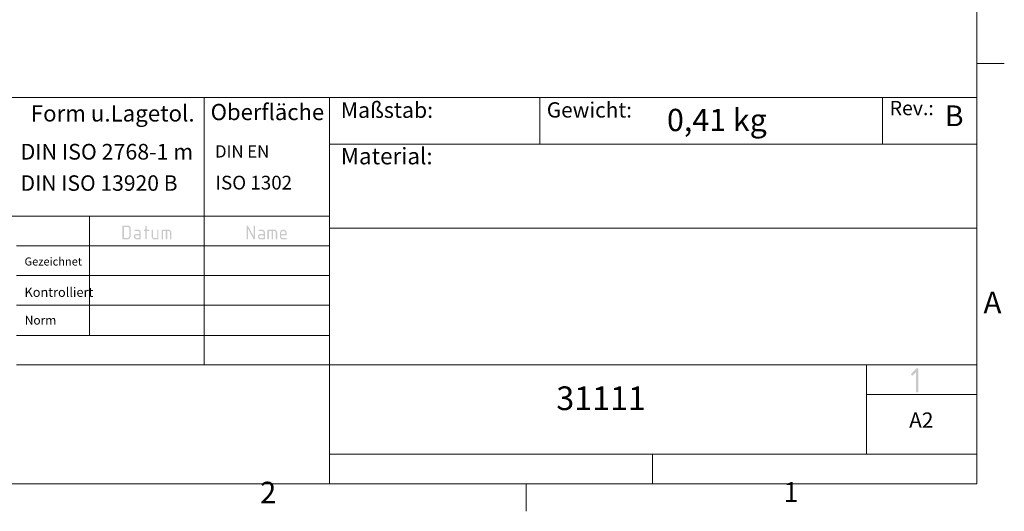
# Model space of a CAD drawing. Units: millimetres. Extents: x 0 to 297, y 1 to 208.
# Drawn here: x 223 to 294, y 4 to 39 of the extents above; entities that cross this region are included whole.
import ezdxf

# ---------------------------------------------------------------- set-up
doc = ezdxf.new("R2010")
doc.units = ezdxf.units.MM
doc.header["$MEASUREMENT"] = 0
doc.layers.get('0').update_dxf_attribs({"linetype": 'CONTINUOUS'})
doc.styles.add('Arial0', font='arial.ttf', dxfattribs={"height": 3.455043})

msp = doc.modelspace()

# ---------------------------------------------------------------- hatches: boundary and pattern name
h = msp.add_hatch(color=7)
edge = h.paths.add_edge_path()
edge.add_spline(control_points=[(230.702, 23.924), (230.702, 23.957), (230.718, 23.974), (230.751, 23.974)], knot_values=[0, 0, 0, 0, 1, 1, 1, 1], degree=3, periodic=0)
edge.add_line((230.751, 23.974), (231.049, 23.974))
edge.add_spline(control_points=[(231.049, 23.974), (231.115, 23.974), (231.181, 23.957), (231.23, 23.908), (231.23, 23.908), (231.28, 23.858), (231.296, 23.792), (231.296, 23.726)], knot_values=[0, 0, 0, 0, 0.125, 0.125, 0.125, 0.125, 1, 1, 1, 1], degree=3, periodic=0)
edge.add_line((231.296, 23.726), (231.296, 23.23))
edge.add_spline(control_points=[(231.296, 23.23), (231.296, 23.164), (231.28, 23.115), (231.23, 23.065), (231.23, 23.065), (231.181, 23.016), (231.115, 22.983), (231.049, 22.983)], knot_values=[0, 0, 0, 0, 0.125, 0.125, 0.125, 0.125, 1, 1, 1, 1], degree=3, periodic=0)
edge.add_line((231.049, 22.983), (230.751, 22.983))
edge.add_spline(control_points=[(230.751, 22.983), (230.718, 22.983), (230.702, 22.999), (230.702, 23.032)], knot_values=[0, 0, 0, 0, 1, 1, 1, 1], degree=3, periodic=0)
edge.add_line((230.702, 23.032), (230.702, 23.924))
edge = h.paths.add_edge_path()
edge.add_line((230.801, 23.875), (230.801, 23.082))
edge.add_line((230.801, 23.082), (231.049, 23.082))
edge.add_spline(control_points=[(231.049, 23.082), (231.082, 23.082), (231.131, 23.098), (231.148, 23.131), (231.148, 23.131), (231.181, 23.164), (231.197, 23.197), (231.197, 23.23)], knot_values=[0, 0, 0, 0, 0.125, 0.125, 0.125, 0.125, 1, 1, 1, 1], degree=3, periodic=0)
edge.add_line((231.197, 23.23), (231.197, 23.726))
edge.add_spline(control_points=[(231.197, 23.726), (231.197, 23.776), (231.181, 23.809), (231.148, 23.842), (231.148, 23.842), (231.131, 23.858), (231.082, 23.875), (231.049, 23.875)], knot_values=[0, 0, 0, 0, 0.125, 0.125, 0.125, 0.125, 1, 1, 1, 1], degree=3, periodic=0)
edge.add_line((231.049, 23.875), (230.801, 23.875))
edge = h.paths.add_edge_path()
edge.add_spline(control_points=[(231.71, 22.983), (231.643, 22.983), (231.61, 23.016), (231.561, 23.049), (231.561, 23.049), (231.528, 23.082), (231.511, 23.131), (231.511, 23.181), (231.511, 23.181), (231.511, 23.23), (231.511, 23.263), (231.528, 23.28), (231.528, 23.28), (231.577, 23.346), (231.627, 23.379), (231.71, 23.379)], knot_values=[0, 0, 0, 0, 0.0625, 0.0625, 0.0625, 0.0625, 0.125, 0.125, 0.125, 0.125, 0.1875, 0.1875, 0.1875, 0.1875, 1, 1, 1, 1], degree=3, periodic=0)
edge.add_line((231.71, 23.379), (231.908, 23.379))
edge.add_line((231.908, 23.379), (231.908, 23.478))
edge.add_spline(control_points=[(231.908, 23.478), (231.908, 23.511), (231.891, 23.528), (231.875, 23.561), (231.875, 23.561), (231.858, 23.577), (231.825, 23.577), (231.809, 23.577)], knot_values=[0, 0, 0, 0, 0.125, 0.125, 0.125, 0.125, 1, 1, 1, 1], degree=3, periodic=0)
edge.add_line((231.809, 23.577), (231.61, 23.577))
edge.add_spline(control_points=[(231.61, 23.577), (231.577, 23.577), (231.561, 23.594), (231.561, 23.627), (231.561, 23.627), (231.561, 23.66), (231.577, 23.677), (231.61, 23.677)], knot_values=[0, 0, 0, 0, 0.125, 0.125, 0.125, 0.125, 1, 1, 1, 1], degree=3, periodic=0)
edge.add_line((231.61, 23.677), (231.809, 23.677))
edge.add_spline(control_points=[(231.809, 23.677), (231.858, 23.677), (231.908, 23.66), (231.941, 23.627), (231.941, 23.627), (231.99, 23.577), (232.007, 23.544), (232.007, 23.478)], knot_values=[0, 0, 0, 0, 0.125, 0.125, 0.125, 0.125, 1, 1, 1, 1], degree=3, periodic=0)
edge.add_line((232.007, 23.478), (232.007, 23.032))
edge.add_spline(control_points=[(232.007, 23.032), (232.007, 22.999), (231.99, 22.983), (231.957, 22.983)], knot_values=[0, 0, 0, 0, 1, 1, 1, 1], degree=3, periodic=0)
edge.add_line((231.957, 22.983), (231.71, 22.983))
edge = h.paths.add_edge_path()
edge.add_line((231.908, 23.28), (231.71, 23.28))
edge.add_spline(control_points=[(231.71, 23.28), (231.676, 23.28), (231.66, 23.28), (231.627, 23.263), (231.627, 23.263), (231.61, 23.23), (231.61, 23.214), (231.61, 23.181), (231.61, 23.181), (231.61, 23.164), (231.61, 23.131), (231.643, 23.115), (231.643, 23.115), (231.66, 23.098), (231.676, 23.082), (231.71, 23.082)], knot_values=[0, 0, 0, 0, 0.0625, 0.0625, 0.0625, 0.0625, 0.125, 0.125, 0.125, 0.125, 0.1875, 0.1875, 0.1875, 0.1875, 1, 1, 1, 1], degree=3, periodic=0)
edge.add_line((231.71, 23.082), (231.908, 23.082))
edge.add_line((231.908, 23.082), (231.908, 23.28))
edge = h.paths.add_edge_path()
edge.add_line((232.321, 23.577), (232.271, 23.577))
edge.add_spline(control_points=[(232.271, 23.577), (232.238, 23.577), (232.222, 23.594), (232.222, 23.627), (232.222, 23.627), (232.222, 23.66), (232.238, 23.677), (232.271, 23.677)], knot_values=[0, 0, 0, 0, 0.125, 0.125, 0.125, 0.125, 1, 1, 1, 1], degree=3, periodic=0)
edge.add_line((232.271, 23.677), (232.321, 23.677))
edge.add_line((232.321, 23.677), (232.321, 23.924))
edge.add_spline(control_points=[(232.321, 23.924), (232.321, 23.957), (232.337, 23.974), (232.37, 23.974), (232.37, 23.974), (232.403, 23.974), (232.42, 23.957), (232.42, 23.924)], knot_values=[0, 0, 0, 0, 0.125, 0.125, 0.125, 0.125, 1, 1, 1, 1], degree=3, periodic=0)
edge.add_line((232.42, 23.924), (232.42, 23.677))
edge.add_line((232.42, 23.677), (232.569, 23.677))
edge.add_spline(control_points=[(232.569, 23.677), (232.602, 23.677), (232.618, 23.66), (232.618, 23.627), (232.618, 23.627), (232.618, 23.594), (232.602, 23.577), (232.569, 23.577)], knot_values=[0, 0, 0, 0, 0.125, 0.125, 0.125, 0.125, 1, 1, 1, 1], degree=3, periodic=0)
edge.add_line((232.569, 23.577), (232.42, 23.577))
edge.add_line((232.42, 23.577), (232.42, 23.032))
edge.add_spline(control_points=[(232.42, 23.032), (232.42, 22.999), (232.403, 22.983), (232.37, 22.983), (232.37, 22.983), (232.337, 22.983), (232.321, 22.999), (232.321, 23.032)], knot_values=[0, 0, 0, 0, 0.125, 0.125, 0.125, 0.125, 1, 1, 1, 1], degree=3, periodic=0)
edge.add_line((232.321, 23.032), (232.321, 23.577))
edge = h.paths.add_edge_path()
edge.add_line((233.263, 23.627), (233.263, 23.032))
edge.add_spline(control_points=[(233.263, 23.032), (233.263, 22.999), (233.246, 22.983), (233.213, 22.983)], knot_values=[0, 0, 0, 0, 1, 1, 1, 1], degree=3, periodic=0)
edge.add_line((233.213, 22.983), (232.982, 22.983))
edge.add_spline(control_points=[(232.982, 22.983), (232.916, 22.983), (232.866, 23.016), (232.833, 23.049), (232.833, 23.049), (232.8, 23.082), (232.783, 23.131), (232.783, 23.181)], knot_values=[0, 0, 0, 0, 0.125, 0.125, 0.125, 0.125, 1, 1, 1, 1], degree=3, periodic=0)
edge.add_line((232.783, 23.181), (232.783, 23.627))
edge.add_spline(control_points=[(232.783, 23.627), (232.783, 23.66), (232.8, 23.677), (232.833, 23.677), (232.833, 23.677), (232.866, 23.677), (232.883, 23.66), (232.883, 23.627)], knot_values=[0, 0, 0, 0, 0.125, 0.125, 0.125, 0.125, 1, 1, 1, 1], degree=3, periodic=0)
edge.add_line((232.883, 23.627), (232.883, 23.181))
edge.add_spline(control_points=[(232.883, 23.181), (232.883, 23.164), (232.883, 23.131), (232.899, 23.115), (232.899, 23.115), (232.916, 23.098), (232.949, 23.082), (232.982, 23.082)], knot_values=[0, 0, 0, 0, 0.125, 0.125, 0.125, 0.125, 1, 1, 1, 1], degree=3, periodic=0)
edge.add_line((232.982, 23.082), (233.18, 23.082))
edge.add_line((233.18, 23.082), (233.18, 23.627))
edge.add_spline(control_points=[(233.18, 23.627), (233.18, 23.66), (233.18, 23.677), (233.213, 23.677), (233.213, 23.677), (233.246, 23.677), (233.263, 23.66), (233.263, 23.627)], knot_values=[0, 0, 0, 0, 0.125, 0.125, 0.125, 0.125, 1, 1, 1, 1], degree=3, periodic=0)
edge = h.paths.add_edge_path()
edge.add_line((233.543, 23.677), (233.99, 23.677))
edge.add_spline(control_points=[(233.99, 23.677), (234.039, 23.677), (234.089, 23.66), (234.122, 23.627), (234.122, 23.627), (234.171, 23.577), (234.188, 23.544), (234.188, 23.478)], knot_values=[0, 0, 0, 0, 0.125, 0.125, 0.125, 0.125, 1, 1, 1, 1], degree=3, periodic=0)
edge.add_line((234.188, 23.478), (234.188, 23.032))
edge.add_spline(control_points=[(234.188, 23.032), (234.188, 22.999), (234.171, 22.983), (234.138, 22.983), (234.138, 22.983), (234.105, 22.983), (234.089, 22.999), (234.089, 23.032)], knot_values=[0, 0, 0, 0, 0.125, 0.125, 0.125, 0.125, 1, 1, 1, 1], degree=3, periodic=0)
edge.add_line((234.089, 23.032), (234.089, 23.478))
edge.add_spline(control_points=[(234.089, 23.478), (234.089, 23.511), (234.072, 23.528), (234.056, 23.561), (234.056, 23.561), (234.039, 23.577), (234.023, 23.577), (233.99, 23.577)], knot_values=[0, 0, 0, 0, 0.125, 0.125, 0.125, 0.125, 1, 1, 1, 1], degree=3, periodic=0)
edge.add_line((233.99, 23.577), (233.89, 23.577))
edge.add_line((233.89, 23.577), (233.89, 23.032))
edge.add_spline(control_points=[(233.89, 23.032), (233.89, 22.999), (233.874, 22.983), (233.841, 22.983), (233.841, 22.983), (233.808, 22.983), (233.791, 22.999), (233.791, 23.032)], knot_values=[0, 0, 0, 0, 0.125, 0.125, 0.125, 0.125, 1, 1, 1, 1], degree=3, periodic=0)
edge.add_line((233.791, 23.032), (233.791, 23.577))
edge.add_line((233.791, 23.577), (233.593, 23.577))
edge.add_line((233.593, 23.577), (233.593, 23.032))
edge.add_spline(control_points=[(233.593, 23.032), (233.593, 22.999), (233.577, 22.983), (233.543, 22.983), (233.543, 22.983), (233.51, 22.983), (233.494, 22.999), (233.494, 23.032)], knot_values=[0, 0, 0, 0, 0.125, 0.125, 0.125, 0.125, 1, 1, 1, 1], degree=3, periodic=0)
edge.add_line((233.494, 23.032), (233.494, 23.627))
edge.add_spline(control_points=[(233.494, 23.627), (233.494, 23.66), (233.51, 23.677), (233.543, 23.677)], knot_values=[0, 0, 0, 0, 1, 1, 1, 1], degree=3, periodic=0)
edge = h.paths.add_edge_path()
edge.add_line((240.037, 23.23), (240.037, 23.924))
edge.add_spline(control_points=[(240.037, 23.924), (240.037, 23.957), (240.053, 23.974), (240.086, 23.974), (240.086, 23.974), (240.119, 23.974), (240.136, 23.957), (240.136, 23.924)], knot_values=[0, 0, 0, 0, 0.125, 0.125, 0.125, 0.125, 1, 1, 1, 1], degree=3, periodic=0)
edge.add_line((240.136, 23.924), (240.136, 23.032))
edge.add_spline(control_points=[(240.136, 23.032), (240.136, 22.999), (240.119, 22.983), (240.086, 22.983), (240.086, 22.983), (240.07, 22.983), (240.053, 22.999), (240.037, 23.016)], knot_values=[0, 0, 0, 0, 0.125, 0.125, 0.125, 0.125, 1, 1, 1, 1], degree=3, periodic=0)
edge.add_line((240.037, 23.016), (239.64, 23.743))
edge.add_line((239.64, 23.743), (239.64, 23.032))
edge.add_spline(control_points=[(239.64, 23.032), (239.64, 22.999), (239.624, 22.983), (239.591, 22.983), (239.591, 22.983), (239.558, 22.983), (239.541, 22.999), (239.541, 23.032)], knot_values=[0, 0, 0, 0, 0.125, 0.125, 0.125, 0.125, 1, 1, 1, 1], degree=3, periodic=0)
edge.add_line((239.541, 23.032), (239.541, 23.924))
edge.add_spline(control_points=[(239.541, 23.924), (239.541, 23.957), (239.558, 23.974), (239.591, 23.974), (239.591, 23.974), (239.607, 23.974), (239.624, 23.974), (239.64, 23.941)], knot_values=[0, 0, 0, 0, 0.125, 0.125, 0.125, 0.125, 1, 1, 1, 1], degree=3, periodic=0)
edge.add_line((239.64, 23.941), (240.037, 23.23))
edge = h.paths.add_edge_path()
edge.add_spline(control_points=[(240.549, 22.983), (240.483, 22.983), (240.45, 23.016), (240.4, 23.049), (240.4, 23.049), (240.367, 23.082), (240.351, 23.131), (240.351, 23.181), (240.351, 23.181), (240.351, 23.23), (240.351, 23.263), (240.367, 23.28), (240.367, 23.28), (240.417, 23.346), (240.466, 23.379), (240.549, 23.379)], knot_values=[0, 0, 0, 0, 0.0625, 0.0625, 0.0625, 0.0625, 0.125, 0.125, 0.125, 0.125, 0.1875, 0.1875, 0.1875, 0.1875, 1, 1, 1, 1], degree=3, periodic=0)
edge.add_line((240.549, 23.379), (240.747, 23.379))
edge.add_line((240.747, 23.379), (240.747, 23.478))
edge.add_spline(control_points=[(240.747, 23.478), (240.747, 23.511), (240.731, 23.528), (240.714, 23.561), (240.714, 23.561), (240.698, 23.577), (240.665, 23.577), (240.648, 23.577)], knot_values=[0, 0, 0, 0, 0.125, 0.125, 0.125, 0.125, 1, 1, 1, 1], degree=3, periodic=0)
edge.add_line((240.648, 23.577), (240.45, 23.577))
edge.add_spline(control_points=[(240.45, 23.577), (240.417, 23.577), (240.4, 23.594), (240.4, 23.627), (240.4, 23.627), (240.4, 23.66), (240.417, 23.677), (240.45, 23.677)], knot_values=[0, 0, 0, 0, 0.125, 0.125, 0.125, 0.125, 1, 1, 1, 1], degree=3, periodic=0)
edge.add_line((240.45, 23.677), (240.648, 23.677))
edge.add_spline(control_points=[(240.648, 23.677), (240.698, 23.677), (240.747, 23.66), (240.78, 23.627), (240.78, 23.627), (240.83, 23.577), (240.846, 23.544), (240.846, 23.478)], knot_values=[0, 0, 0, 0, 0.125, 0.125, 0.125, 0.125, 1, 1, 1, 1], degree=3, periodic=0)
edge.add_line((240.846, 23.478), (240.846, 23.032))
edge.add_spline(control_points=[(240.846, 23.032), (240.846, 22.999), (240.83, 22.983), (240.797, 22.983)], knot_values=[0, 0, 0, 0, 1, 1, 1, 1], degree=3, periodic=0)
edge.add_line((240.797, 22.983), (240.549, 22.983))
edge = h.paths.add_edge_path()
edge.add_line((240.747, 23.28), (240.549, 23.28))
edge.add_spline(control_points=[(240.549, 23.28), (240.516, 23.28), (240.499, 23.28), (240.483, 23.263), (240.483, 23.263), (240.45, 23.23), (240.45, 23.214), (240.45, 23.181), (240.45, 23.181), (240.45, 23.164), (240.45, 23.131), (240.483, 23.115), (240.483, 23.115), (240.499, 23.098), (240.516, 23.082), (240.549, 23.082)], knot_values=[0, 0, 0, 0, 0.0625, 0.0625, 0.0625, 0.0625, 0.125, 0.125, 0.125, 0.125, 0.1875, 0.1875, 0.1875, 0.1875, 1, 1, 1, 1], degree=3, periodic=0)
edge.add_line((240.549, 23.082), (240.747, 23.082))
edge.add_line((240.747, 23.082), (240.747, 23.28))
edge = h.paths.add_edge_path()
edge.add_line((241.078, 23.677), (241.524, 23.677))
edge.add_spline(control_points=[(241.524, 23.677), (241.573, 23.677), (241.623, 23.66), (241.656, 23.627), (241.656, 23.627), (241.689, 23.577), (241.722, 23.544), (241.722, 23.478)], knot_values=[0, 0, 0, 0, 0.125, 0.125, 0.125, 0.125, 1, 1, 1, 1], degree=3, periodic=0)
edge.add_line((241.722, 23.478), (241.722, 23.032))
edge.add_spline(control_points=[(241.722, 23.032), (241.722, 22.999), (241.706, 22.983), (241.672, 22.983), (241.672, 22.983), (241.639, 22.983), (241.623, 22.999), (241.623, 23.032)], knot_values=[0, 0, 0, 0, 0.125, 0.125, 0.125, 0.125, 1, 1, 1, 1], degree=3, periodic=0)
edge.add_line((241.623, 23.032), (241.623, 23.478))
edge.add_spline(control_points=[(241.623, 23.478), (241.623, 23.511), (241.606, 23.528), (241.59, 23.561), (241.59, 23.561), (241.573, 23.577), (241.54, 23.577), (241.524, 23.577)], knot_values=[0, 0, 0, 0, 0.125, 0.125, 0.125, 0.125, 1, 1, 1, 1], degree=3, periodic=0)
edge.add_line((241.524, 23.577), (241.425, 23.577))
edge.add_line((241.425, 23.577), (241.425, 23.032))
edge.add_spline(control_points=[(241.425, 23.032), (241.425, 22.999), (241.408, 22.983), (241.375, 22.983), (241.375, 22.983), (241.342, 22.983), (241.326, 22.999), (241.326, 23.032)], knot_values=[0, 0, 0, 0, 0.125, 0.125, 0.125, 0.125, 1, 1, 1, 1], degree=3, periodic=0)
edge.add_line((241.326, 23.032), (241.326, 23.577))
edge.add_line((241.326, 23.577), (241.127, 23.577))
edge.add_line((241.127, 23.577), (241.127, 23.032))
edge.add_spline(control_points=[(241.127, 23.032), (241.127, 22.999), (241.111, 22.983), (241.078, 22.983), (241.078, 22.983), (241.045, 22.983), (241.028, 22.999), (241.028, 23.032)], knot_values=[0, 0, 0, 0, 0.125, 0.125, 0.125, 0.125, 1, 1, 1, 1], degree=3, periodic=0)
edge.add_line((241.028, 23.032), (241.028, 23.627))
edge.add_spline(control_points=[(241.028, 23.627), (241.028, 23.66), (241.045, 23.677), (241.078, 23.677)], knot_values=[0, 0, 0, 0, 1, 1, 1, 1], degree=3, periodic=0)
edge = h.paths.add_edge_path()
edge.add_spline(control_points=[(242.152, 23.577), (242.119, 23.577), (242.086, 23.561), (242.053, 23.544), (242.053, 23.544), (242.019, 23.511), (242.003, 23.478), (242.003, 23.429)], knot_values=[0, 0, 0, 0, 0.125, 0.125, 0.125, 0.125, 1, 1, 1, 1], degree=3, periodic=0)
edge.add_line((242.003, 23.429), (242.003, 23.379))
edge.add_line((242.003, 23.379), (242.3, 23.379))
edge.add_line((242.3, 23.379), (242.3, 23.429))
edge.add_spline(control_points=[(242.3, 23.429), (242.3, 23.478), (242.3, 23.511), (242.267, 23.544), (242.267, 23.544), (242.234, 23.561), (242.201, 23.577), (242.152, 23.577)], knot_values=[0, 0, 0, 0, 0.125, 0.125, 0.125, 0.125, 1, 1, 1, 1], degree=3, periodic=0)
edge = h.paths.add_edge_path()
edge.add_line((242.003, 23.28), (242.003, 23.181))
edge.add_spline(control_points=[(242.003, 23.181), (242.003, 23.164), (242.019, 23.131), (242.036, 23.115), (242.036, 23.115), (242.053, 23.098), (242.086, 23.082), (242.102, 23.082)], knot_values=[0, 0, 0, 0, 0.125, 0.125, 0.125, 0.125, 1, 1, 1, 1], degree=3, periodic=0)
edge.add_line((242.102, 23.082), (242.35, 23.082))
edge.add_spline(control_points=[(242.35, 23.082), (242.383, 23.082), (242.399, 23.065), (242.399, 23.032), (242.399, 23.032), (242.399, 22.999), (242.383, 22.983), (242.35, 22.983)], knot_values=[0, 0, 0, 0, 0.125, 0.125, 0.125, 0.125, 1, 1, 1, 1], degree=3, periodic=0)
edge.add_line((242.35, 22.983), (242.102, 22.983))
edge.add_spline(control_points=[(242.102, 22.983), (242.053, 22.983), (242.003, 23.016), (241.97, 23.049), (241.97, 23.049), (241.937, 23.082), (241.92, 23.131), (241.92, 23.181)], knot_values=[0, 0, 0, 0, 0.125, 0.125, 0.125, 0.125, 1, 1, 1, 1], degree=3, periodic=0)
edge.add_line((241.92, 23.181), (241.92, 23.429))
edge.add_spline(control_points=[(241.92, 23.429), (241.92, 23.495), (241.937, 23.561), (241.986, 23.61), (241.986, 23.61), (242.036, 23.66), (242.086, 23.677), (242.152, 23.677), (242.152, 23.677), (242.234, 23.677), (242.284, 23.66), (242.333, 23.61), (242.333, 23.61), (242.383, 23.561), (242.399, 23.511), (242.399, 23.429)], knot_values=[0, 0, 0, 0, 0.0625, 0.0625, 0.0625, 0.0625, 0.125, 0.125, 0.125, 0.125, 0.1875, 0.1875, 0.1875, 0.1875, 1, 1, 1, 1], degree=3, periodic=0)
edge.add_line((242.399, 23.429), (242.399, 23.28))
edge.add_line((242.399, 23.28), (242.003, 23.28))
h = msp.add_hatch(color=7)
edge = h.paths.add_edge_path()
edge.add_line((287.208, 13.515), (287.01, 13.317))
edge.add_spline(control_points=[(287.01, 13.317), (286.993, 13.3), (286.977, 13.284), (286.944, 13.284), (286.944, 13.284), (286.894, 13.284), (286.861, 13.317), (286.861, 13.383), (286.861, 13.383), (286.861, 13.4), (286.878, 13.416), (286.894, 13.433)], knot_values=[0, 0, 0, 0, 0.083333, 0.083333, 0.083333, 0.083333, 0.166667, 0.166667, 0.166667, 0.166667, 1, 1, 1, 1], degree=3, periodic=0)
edge.add_line((286.894, 13.433), (287.225, 13.78))
edge.add_spline(control_points=[(287.225, 13.78), (287.258, 13.796), (287.274, 13.813), (287.291, 13.813), (287.291, 13.813), (287.357, 13.813), (287.39, 13.78), (287.39, 13.73)], knot_values=[0, 0, 0, 0, 0.125, 0.125, 0.125, 0.125, 1, 1, 1, 1], degree=3, periodic=0)
edge.add_line((287.39, 13.73), (287.39, 12.16))
edge.add_spline(control_points=[(287.39, 12.16), (287.39, 12.111), (287.357, 12.078), (287.291, 12.078), (287.291, 12.078), (287.241, 12.078), (287.208, 12.111), (287.208, 12.16)], knot_values=[0, 0, 0, 0, 0.125, 0.125, 0.125, 0.125, 1, 1, 1, 1], degree=3, periodic=0)
edge.add_line((287.208, 12.16), (287.208, 13.515))

# ---------------------------------------------------------------- linework, layer by layer
at = {"color": 7, "linetype": 'Continuous', "lineweight": 9}
for points in [[(291.553, 205.158), (291.553, 5.568), (291.553, 5.568)], [(291.553, 35.507), (293.503, 35.507), (293.503, 35.507)], [(291.553, 5.568), (4.99, 5.568), (4.99, 5.568)], [(259.451, 5.568), (259.451, 3.618), (259.451, 3.618)]]:
    msp.add_lwpolyline(points, dxfattribs=at)
at = {"color": 7, "linetype": 'Continuous', "lineweight": 20}
for points in [[(291.553, 33.094), (196.682, 33.094), (196.682, 33.094)], [(236.518, 24.635), (236.518, 33.094), (236.518, 33.094)], [(245.456, 5.568), (245.456, 33.094), (245.456, 33.094)], [(260.425, 29.757), (260.425, 33.094), (260.425, 33.094)], [(284.829, 33.094), (284.829, 29.757), (284.829, 29.757)], [(291.553, 5.568), (291.553, 33.094), (291.553, 33.094)], [(245.456, 29.757), (291.553, 29.757), (291.553, 29.757)], [(196.682, 24.635), (245.456, 24.635), (245.456, 24.635)], [(228.355, 16.142), (228.355, 24.635), (228.355, 24.635)], [(236.518, 14.061), (236.518, 24.635), (236.518, 24.635)], [(245.456, 23.792), (291.553, 23.792), (291.553, 23.792)], [(223.167, 22.52), (245.456, 22.52), (245.456, 22.52)], [(223.167, 20.405), (245.456, 20.405), (245.456, 20.405)], [(223.167, 18.29), (245.456, 18.29), (245.456, 18.29)], [(223.167, 16.142), (245.456, 16.142), (245.456, 16.142)], [(223.167, 14.061), (291.553, 14.061), (291.553, 14.061)], [(283.689, 7.683), (283.689, 14.061), (283.689, 14.061)], [(283.689, 11.946), (291.553, 11.946), (291.553, 11.946)], [(245.456, 7.683), (291.553, 7.683), (291.553, 7.683)], [(268.455, 5.568), (268.455, 7.683), (268.455, 7.683)], [(196.682, 5.568), (291.553, 5.568), (291.553, 5.568)]]:
    msp.add_lwpolyline(points, dxfattribs=at)

# ---------------------------------------------------------------- texts
at = {"color": 7, "style": 'Arial0'}
for s, height, p in [('Form u.Lagetol.', 1.16318, (224.175, 31.379)), ('Oberfläche', 1.1519, (236.98, 31.48)), ('Maßstab:', 1.115, (246.249, 31.64)), ('Gewicht:', 1.0866, (260.921, 31.662)), ('0,41 kg', 1.5876, (269.48, 30.695)), ('Rev.:', 1.0152, (285.341, 31.831)), ('B', 1.48, (289.273, 31.049)), ('DIN ISO 2768-1 m', 1.11803, (223.448, 28.669)), (' DIN EN ', 0.8722, (237.03, 28.817)), ('Material:', 1.1713, (246.249, 28.331)), ('DIN ISO 13920 B', 1.10151, (223.448, 26.446)), (' ISO 1302', 0.9809, (237.03, 26.537)), ('Gezeichnet', 0.5762, (223.729, 21.123)), ('Kontrolliert', 0.6649, (223.729, 18.891)), ('A', 1.553, (292.016, 17.71)), ('Norm', 0.622, (223.746, 16.919)), ('31111', 1.6857, (261.598, 10.828)), ('A2', 1.0893, (286.729, 9.569)), ('2', 1.531, (240.499, 4.194)), ('1', 1.425, (277.774, 4.275))]:
    msp.add_text(s, height=height, dxfattribs=at).set_placement(p)

doc.saveas('drawing.dxf')
